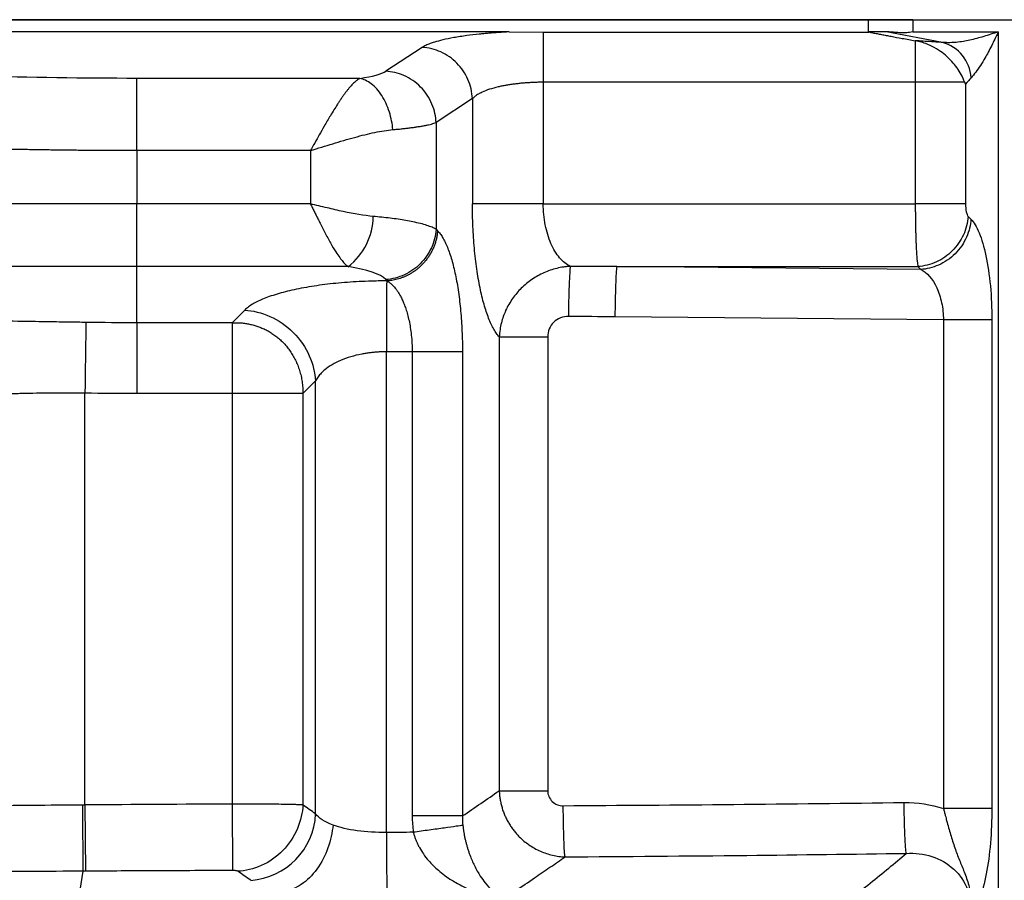
# Model space of a CAD drawing. Units: millimetres. Extents: x 0 to 420, y 0 to 297.
# Drawn here: x 125 to 137, y 190 to 201 of the extents above; entities that cross this region are included whole.
import ezdxf

# ---------------------------------------------------------------- set-up
doc = ezdxf.new("R2010")
doc.units = ezdxf.units.MM
doc.layers.add('FORMAT', color=7, linetype='Continuous')
doc.styles.add('SLDTEXTSTYLE0', font='TXT', dxfattribs={"width": 0.75})
doc.dimstyles.new('SLDDIMSTYLE0', dxfattribs={"dimtxt": 3.5, "dimasz": 3.302, "dimexe": 0, "dimexo": 0.0625, "dimgap": 0.875, "dimtad": 1, "dimdec": 1, "dimlfac": 3, "dimrnd": 1e-09, "dimzin": 12, "dimdsep": 46, "dimtxsty": 'SLDTEXTSTYLE0', "dimsah": 1, "dimcen": 0.09, "dimadec": 0, "dimazin": 3, "dimtfac": 1, "dimtdec": 1, "dimtofl": 0, "dimtmove": 0, "dimatfit": 3, "dimfxl": 0, "dimfrac": 2, "dimtolj": 1, "dimtzin": 12, "dimarcsym": 0})

# ---------------------------------------------------------------- blocks, each defined once
blk = doc.blocks.new('_D_1')
at = {"layer": 'FORMAT'}
for p, q in [((107.271, 201.246), (156.614, 201.246)), ((155.614, 63.2), (155.614, 201.246)), ((131.662, 63.2), (156.614, 63.2))]:
    blk.add_line(p, q, dxfattribs=at)
for points in [[(155.614, 201.246), (154.894, 197.944), (156.334, 197.944)], [(155.614, 63.2), (156.334, 66.502), (154.894, 66.502)]]:
    blk.add_solid(points, dxfattribs=at)
at = {"layer": 'FORMAT', "insert": (151.103, 123.909), "char_height": 3.5, "attachment_point": 1, "rotation": 90, "style": 'SLDTEXTSTYLE0'}
blk.add_mtext('414.1', dxfattribs=at)

msp = doc.modelspace()

# ---------------------------------------------------------------- linework, layer by layer
at = {"color": 7, "linetype": 'Continuous', "lineweight": 25}
for p, q in [((135.576, 201.246), (124.16, 201.246)), ((135.576, 201.246), (135.576, 201.088)), ((136.146, 201.246), (135.576, 201.246)), ((136.146, 201.246), (136.146, 201.09)), ((136.146, 201.246), (137.397, 201.246)), ((130.973, 201.09), (124.16, 201.09)), ((130.973, 201.09), (131.411, 201.087)), ((131.411, 201.087), (135.582, 201.087)), ((135.804, 201.09), (135.578, 201.09)), ((136.525, 200.954), (135.804, 201.09)), ((136.146, 201.09), (137.241, 201.09)), ((137.241, 201.09), (137.241, 188.045)), ((129.859, 200.89), (129.394, 200.585)), ((136.178, 200.976), (136.178, 200.444)), ((126.205, 199.568), (126.205, 200.494)), ((129.062, 200.494), (126.205, 200.494)), ((131.411, 200.444), (131.411, 198.886)), ((136.178, 200.444), (131.411, 200.444)), ((136.178, 200.444), (136.178, 198.886)), ((136.812, 200.444), (136.178, 200.444)), ((136.822, 200.42), (136.822, 198.886)), ((130.503, 200.234), (130.038, 199.928)), ((130.503, 200.234), (130.503, 198.886)), ((130.038, 199.928), (130.038, 198.559)), ((128.428, 199.568), (126.205, 199.568)), ((126.205, 199.568), (126.205, 198.886)), ((128.429, 199.568), (128.429, 198.886)), ((128.428, 198.886), (126.205, 198.886)), ((126.205, 198.081), (126.205, 198.886)), ((131.411, 198.886), (130.503, 198.886)), ((131.411, 198.886), (136.178, 198.886)), ((136.855, 198.725), (136.892, 198.688)), ((130.038, 198.559), (130.057, 198.541)), ((128.91, 198.081), (126.205, 198.081)), ((126.205, 197.361), (126.205, 198.081)), ((132.353, 198.081), (136.211, 198.081)), ((136.248, 198.044), (132.353, 198.081)), ((136.211, 198.081), (136.248, 198.044)), ((129.395, 197.915), (129.412, 197.898)), ((127.585, 197.524), (127.423, 197.361)), ((127.423, 197.361), (126.205, 197.361)), ((127.423, 197.361), (127.423, 196.453)), ((136.539, 197.397), (132.329, 197.437)), ((136.539, 197.397), (136.539, 191.135)), ((137.159, 197.397), (137.159, 191.135)), ((130.847, 197.181), (130.847, 191.363)), ((130.847, 197.181), (130.847, 191.363)), ((131.468, 197.181), (131.468, 191.363)), ((129.732, 196.989), (129.401, 196.989)), ((129.401, 190.828), (129.401, 196.989)), ((130.376, 196.989), (129.732, 196.989)), ((129.732, 196.989), (129.732, 191.04)), ((130.376, 196.989), (130.376, 191.04)), ((128.493, 196.616), (128.331, 196.453)), ((128.493, 191.066), (128.493, 196.616)), ((125.538, 191.18), (125.538, 196.458)), ((127.423, 196.453), (126.205, 196.453)), ((128.331, 196.453), (127.423, 196.453)), ((127.423, 196.453), (127.423, 191.191)), ((128.331, 196.453), (128.331, 191.181)), ((125.538, 191.18), (125.545, 190.332)), ((127.423, 191.191), (127.427, 190.34)), ((130.376, 191.04), (129.732, 191.04)), ((125.376, 189.455), (125.515, 190.331))]:
    msp.add_line(p, q, dxfattribs=at)
for centre, radius, start, end in [((136.397, 200.473), 0.498, 3.3389, 75.0303), ((128.404, 198.735), 0.828, 307.738, 359.2749), ((1.975, 190.075), 123.54, 0.11912, 0.51246), ((127.599, 191.108), 0.896, 274.1078, 357.3063)]:
    msp.add_arc(centre, radius, start, end, dxfattribs=at)
for points, knots in [([(130.973, 201.09), (130.95, 201.089), (130.905, 201.086), (130.839, 201.082), (130.774, 201.077), (130.712, 201.072), (130.65, 201.067), (130.555, 201.057), (130.421, 201.041), (130.263, 201.017), (130.124, 200.988), (130.027, 200.962), (129.956, 200.938), (129.902, 200.916), (129.874, 200.899), (129.859, 200.89)], [0, 0, 0, 0, 0.042287, 0.084325, 0.126118, 0.167667, 0.208973, 0.250032, 0.365347, 0.499979, 0.629989, 0.749873, 0.8228, 0.906163, 1, 1, 1, 1]), ([(131.411, 201.087), (131.411, 201.048), (131.411, 200.963), (131.411, 200.733), (131.411, 200.589), (131.411, 200.444)], [0, 0, 0, 0, 0.5, 0.5, 1, 1, 1, 1]), ([(135.582, 201.089), (135.599, 201.085), (135.634, 201.078), (135.689, 201.067), (135.746, 201.056), (135.806, 201.045), (135.893, 201.028), (136.017, 201.005), (136.122, 200.987), (136.178, 200.976)], [0, 0, 0, 0, 0.09473, 0.191418, 0.290284, 0.391533, 0.495357, 0.72841, 1, 1, 1, 1]), ([(136.146, 201.09), (136.132, 201.087), (136.106, 201.082), (136.068, 201.079), (136.03, 201.078), (135.993, 201.078), (135.956, 201.081), (135.919, 201.084), (135.882, 201.087), (135.843, 201.089), (135.817, 201.089), (135.804, 201.09)], [0, 0, 0, 0, 0.111186, 0.222297, 0.333396, 0.444518, 0.555668, 0.666823, 0.77795, 0.889017, 1, 1, 1, 1]), ([(137.241, 201.09), (137.209, 201.08), (137.147, 201.059), (137.025, 201.021), (136.907, 200.989), (136.791, 200.966), (136.697, 200.954), (136.608, 200.95), (136.549, 200.953), (136.525, 200.954)], [0, 0, 0, 0, 0.12498, 0.249988, 0.499968, 0.617238, 0.750006, 0.902144, 1, 1, 1, 1]), ([(137.241, 201.09), (137.226, 201.058), (137.198, 200.999), (137.156, 200.912), (137.114, 200.831), (137.066, 200.744), (137.013, 200.658), (136.954, 200.572), (136.914, 200.525), (136.894, 200.502)], [0, 0, 0, 0, 0.133878, 0.249979, 0.379783, 0.500002, 0.668102, 0.834637, 1, 1, 1, 1]), ([(130.503, 200.234), (130.5, 200.318), (130.48, 200.401), (130.412, 200.556), (130.364, 200.628), (130.245, 200.748), (130.175, 200.798), (130.023, 200.867), (129.941, 200.887), (129.859, 200.89)], [0, 0, 0, 0, 0.25, 0.25, 0.5, 0.5, 0.75, 0.75, 1, 1, 1, 1]), ([(136.812, 200.444), (136.81, 200.449), (136.806, 200.458), (136.8, 200.471), (136.794, 200.485), (136.787, 200.502), (136.767, 200.544), (136.745, 200.583), (136.707, 200.639), (136.664, 200.696), (136.589, 200.773), (136.497, 200.845), (136.411, 200.897), (136.328, 200.934), (136.256, 200.96), (136.205, 200.971), (136.178, 200.976)], [0, 0, 0, 0, 0.028012, 0.049039, 0.062554, 0.093427, 0.125088, 0.249996, 0.258373, 0.369013, 0.499902, 0.61648, 0.749841, 0.826461, 0.909868, 1, 1, 1, 1]), ([(136.525, 200.954), (136.503, 200.956), (136.457, 200.958), (136.375, 200.964), (136.281, 200.97), (136.212, 200.974), (136.178, 200.976)], [0, 0, 0, 0, 0.1958694, 0.3999279, 0.7117649, 1, 1, 1, 1]), ([(129.062, 200.494), (129.055, 200.49), (129.042, 200.483), (129.022, 200.469), (129.002, 200.452), (128.981, 200.433), (128.959, 200.411), (128.937, 200.387), (128.915, 200.36), (128.892, 200.332), (128.869, 200.301), (128.846, 200.269), (128.822, 200.234), (128.798, 200.199), (128.752, 200.129), (128.688, 200.025), (128.61, 199.892), (128.543, 199.773), (128.484, 199.668), (128.446, 199.6), (128.428, 199.568)], [0, 0, 0, 0, 0.039819, 0.079355, 0.118643, 0.157706, 0.196554, 0.235189, 0.273608, 0.311826, 0.349864, 0.387738, 0.425458, 0.463028, 0.500449, 0.635566, 0.750391, 0.840173, 0.923289, 1, 1, 1, 1]), ([(129.484, 199.837), (129.477, 199.91), (129.463, 199.987), (129.415, 200.138), (129.382, 200.211), (129.302, 200.336), (129.255, 200.387), (129.158, 200.461), (129.108, 200.484), (129.062, 200.494)], [0, 0, 0, 0, 0.25, 0.25, 0.5, 0.5, 0.75, 0.75, 1, 1, 1, 1]), ([(130.038, 199.928), (130.035, 200.004), (130.018, 200.085), (129.952, 200.243), (129.902, 200.319), (129.778, 200.446), (129.703, 200.496), (129.548, 200.564), (129.469, 200.581), (129.394, 200.585)], [0, 0, 0, 0, 0.25, 0.25, 0.5, 0.5, 0.75, 0.75, 1, 1, 1, 1]), ([(131.411, 200.444), (131.393, 200.444), (131.357, 200.444), (131.302, 200.442), (131.247, 200.44), (131.193, 200.436), (131.139, 200.432), (131.085, 200.426), (131.032, 200.42), (130.98, 200.412), (130.929, 200.404), (130.88, 200.395), (130.808, 200.379), (130.718, 200.354), (130.636, 200.322), (130.577, 200.292), (130.534, 200.264), (130.514, 200.244), (130.503, 200.234)], [0, 0, 0, 0, 0.043382, 0.087141, 0.131291, 0.175847, 0.220822, 0.266228, 0.31208, 0.358388, 0.405166, 0.452425, 0.500175, 0.620917, 0.749993, 0.826746, 0.910078, 1, 1, 1, 1]), ([(129.484, 199.837), (129.503, 199.839), (129.542, 199.842), (129.599, 199.848), (129.654, 199.854), (129.708, 199.861), (129.76, 199.868), (129.81, 199.875), (129.857, 199.883), (129.901, 199.891), (129.942, 199.9), (129.979, 199.909), (130.012, 199.918), (130.03, 199.925), (130.038, 199.928)], [0, 0, 0, 0, 0.072846, 0.147643, 0.224367, 0.302985, 0.383479, 0.465856, 0.550127, 0.636301, 0.724375, 0.814345, 0.906214, 1, 1, 1, 1]), ([(128.428, 199.568), (128.525, 199.598), (128.62, 199.628), (128.808, 199.685), (128.901, 199.713), (129.082, 199.762), (129.169, 199.784), (129.334, 199.818), (129.413, 199.831), (129.484, 199.837)], [0, 0, 0, 0, 0.25, 0.25, 0.5, 0.5, 0.75, 0.75, 1, 1, 1, 1]), ([(126.205, 199.568), (126.138, 199.568), (126.005, 199.568), (125.804, 199.569), (125.604, 199.57), (125.403, 199.572), (125.203, 199.574), (125.003, 199.577), (124.802, 199.58), (124.603, 199.584), (124.403, 199.588), (124.204, 199.593), (124.071, 199.596), (124.005, 199.598)], [0, 0, 0, 0, 0.090703, 0.181445, 0.272228, 0.363051, 0.453915, 0.544822, 0.63577, 0.726762, 0.817797, 0.908876, 1, 1, 1, 1]), ([(126.205, 198.886), (126.135, 198.886), (125.995, 198.886), (125.786, 198.886), (125.577, 198.886), (125.368, 198.885), (125.161, 198.885), (124.954, 198.885), (124.748, 198.885), (124.543, 198.885), (124.339, 198.885), (124.135, 198.885), (123.933, 198.884), (123.732, 198.884), (123.532, 198.884), (123.333, 198.883), (123.135, 198.883), (122.939, 198.882), (122.744, 198.882), (122.55, 198.881), (122.357, 198.88), (122.166, 198.88), (121.89, 198.878), (121.535, 198.877), (121.106, 198.875), (120.69, 198.872), (120.29, 198.869), (119.903, 198.866), (119.531, 198.863), (119.173, 198.859), (118.83, 198.856), (118.501, 198.852), (118.289, 198.849), (118.185, 198.848)], [0, 0, 0, 0, 0.0244092, 0.0487629, 0.0730603, 0.0973005, 0.1214827, 0.1456061, 0.1696697, 0.1936729, 0.2176148, 0.2414946, 0.2653117, 0.2890657, 0.3127569, 0.3363851, 0.3599507, 0.3834535, 0.4068938, 0.4302716, 0.453587, 0.47684, 0.5000308, 0.5546752, 0.6082886, 0.6608713, 0.7124236, 0.762946, 0.8124379, 0.8608943, 0.9083099, 0.9546798, 1, 1, 1, 1]), ([(128.428, 198.886), (128.436, 198.87), (128.452, 198.837), (128.477, 198.787), (128.503, 198.734), (128.531, 198.678), (128.567, 198.606), (128.62, 198.504), (128.685, 198.382), (128.749, 198.275), (128.801, 198.198), (128.843, 198.145), (128.878, 198.106), (128.9, 198.089), (128.91, 198.081)], [0, 0, 0, 0, 0.044774, 0.092093, 0.142005, 0.194559, 0.249806, 0.352924, 0.499777, 0.64359, 0.749783, 0.839059, 0.922501, 1, 1, 1, 1]), ([(129.231, 198.725), (129.116, 198.735), (128.985, 198.758), (128.781, 198.801), (128.711, 198.818), (128.571, 198.851), (128.5, 198.868), (128.428, 198.886)], [0, 0, 0, 0, 0.5, 0.5, 0.75, 0.75, 1, 1, 1, 1]), ([(130.847, 197.181), (130.841, 197.188), (130.829, 197.201), (130.812, 197.224), (130.794, 197.25), (130.771, 197.288), (130.743, 197.343), (130.711, 197.418), (130.68, 197.503), (130.642, 197.628), (130.599, 197.805), (130.564, 198.007), (130.542, 198.181), (130.528, 198.316), (130.517, 198.454), (130.509, 198.597), (130.504, 198.741), (130.503, 198.837), (130.503, 198.886)], [0, 0, 0, 0, 0.031112, 0.062282, 0.093559, 0.124994, 0.187425, 0.250059, 0.312639, 0.375121, 0.499998, 0.624904, 0.687448, 0.749935, 0.812589, 0.874905, 0.937713, 1, 1, 1, 1]), ([(131.757, 198.084), (131.709, 198.108), (131.663, 198.145), (131.579, 198.244), (131.541, 198.306), (131.478, 198.449), (131.454, 198.53), (131.42, 198.702), (131.411, 198.794), (131.411, 198.886)], [0, 0, 0, 0, 0.25, 0.25, 0.5, 0.5, 0.75, 0.75, 1, 1, 1, 1]), ([(136.178, 198.886), (136.178, 198.868), (136.178, 198.833), (136.179, 198.78), (136.179, 198.727), (136.18, 198.674), (136.181, 198.622), (136.182, 198.571), (136.183, 198.52), (136.184, 198.471), (136.186, 198.424), (136.188, 198.357), (136.192, 198.275), (136.197, 198.201), (136.202, 198.147), (136.207, 198.108), (136.21, 198.09), (136.211, 198.081)], [0, 0, 0, 0, 0.048284, 0.096956, 0.146019, 0.195469, 0.245301, 0.295512, 0.346107, 0.39708, 0.448429, 0.50016, 0.622112, 0.750003, 0.828642, 0.911976, 1, 1, 1, 1]), ([(136.822, 198.886), (136.805, 198.886), (136.778, 198.886), (136.7, 198.886), (136.649, 198.886), (136.531, 198.886), (136.463, 198.886), (136.322, 198.886), (136.248, 198.886), (136.178, 198.886)], [0, 0, 0, 0, 0.25, 0.25, 0.5, 0.5, 0.75, 0.75, 1, 1, 1, 1]), ([(136.822, 198.886), (136.822, 198.849), (136.826, 198.812), (136.838, 198.755), (136.846, 198.734), (136.855, 198.725)], [0, 0, 0, 0, 0.5, 0.5, 1, 1, 1, 1]), ([(130.038, 198.559), (130.037, 198.56), (130.036, 198.561), (130.032, 198.563), (130.025, 198.567), (130.011, 198.574), (129.978, 198.589), (129.922, 198.61), (129.84, 198.633), (129.748, 198.654), (129.652, 198.672), (129.553, 198.688), (129.45, 198.702), (129.343, 198.714), (129.268, 198.721), (129.231, 198.725)], [0, 0, 0, 0, 0.007873, 0.015638, 0.031268, 0.062528, 0.125041, 0.250019, 0.37699, 0.499909, 0.604879, 0.707485, 0.807612, 0.905143, 1, 1, 1, 1]), ([(136.855, 198.725), (136.85, 198.644), (136.829, 198.563), (136.76, 198.412), (136.711, 198.343), (136.593, 198.225), (136.524, 198.176), (136.373, 198.107), (136.292, 198.086), (136.211, 198.081)], [0, 0, 0, 0, 0.25, 0.25, 0.5, 0.5, 0.75, 0.75, 1, 1, 1, 1]), ([(136.892, 198.688), (136.887, 198.615), (136.869, 198.536), (136.801, 198.383), (136.751, 198.309), (136.627, 198.185), (136.553, 198.135), (136.4, 198.067), (136.321, 198.049), (136.248, 198.044)], [0, 0, 0, 0, 0.25, 0.25, 0.5, 0.5, 0.75, 0.75, 1, 1, 1, 1]), ([(136.892, 198.688), (136.929, 198.651), (136.965, 198.592), (137.03, 198.433), (137.059, 198.334), (137.107, 198.104), (137.127, 197.973), (137.153, 197.694), (137.159, 197.546), (137.159, 197.397)], [0, 0, 0, 0, 0.25, 0.25, 0.5, 0.5, 0.75, 0.75, 1, 1, 1, 1]), ([(130.038, 198.559), (130.033, 198.478), (130.012, 198.397), (129.943, 198.247), (129.894, 198.177), (129.776, 198.059), (129.707, 198.011), (129.556, 197.941), (129.475, 197.921), (129.394, 197.915)], [0, 0, 0, 0, 0.25, 0.25, 0.5, 0.5, 0.75, 0.75, 1, 1, 1, 1]), ([(130.057, 198.541), (130.055, 198.525), (130.053, 198.494), (130.044, 198.447), (130.033, 198.401), (130.017, 198.355), (129.999, 198.31), (129.977, 198.266), (129.953, 198.224), (129.925, 198.184), (129.896, 198.146), (129.864, 198.111), (129.831, 198.078), (129.796, 198.048), (129.76, 198.021), (129.723, 197.998), (129.686, 197.976), (129.65, 197.958), (129.613, 197.943), (129.577, 197.93), (129.541, 197.919), (129.507, 197.911), (129.473, 197.905), (129.44, 197.9), (129.419, 197.899), (129.408, 197.898)], [0, 0, 0, 0, 0.047797, 0.096113, 0.144809, 0.19374, 0.242757, 0.291707, 0.34044, 0.388807, 0.436668, 0.483887, 0.530341, 0.575917, 0.620516, 0.66405, 0.706446, 0.747645, 0.787599, 0.826274, 0.863647, 0.899705, 0.934445, 0.967872, 1, 1, 1, 1]), ([(130.057, 198.541), (130.062, 198.535), (130.073, 198.524), (130.09, 198.503), (130.106, 198.48), (130.127, 198.446), (130.153, 198.398), (130.193, 198.308), (130.239, 198.173), (130.287, 197.98), (130.319, 197.795), (130.34, 197.636), (130.353, 197.513), (130.363, 197.385), (130.37, 197.255), (130.375, 197.122), (130.375, 197.033), (130.376, 196.989)], [0, 0, 0, 0, 0.0311642, 0.06237, 0.0936686, 0.1251106, 0.1875768, 0.2501917, 0.3751105, 0.4999626, 0.6248495, 0.6874154, 0.74985, 0.8124572, 0.8748649, 0.9376534, 1, 1, 1, 1]), ([(126.205, 198.081), (126.134, 198.081), (125.991, 198.081), (125.777, 198.081), (125.562, 198.081), (125.348, 198.081), (125.134, 198.081), (124.92, 198.081), (124.706, 198.081), (124.492, 198.08), (124.278, 198.08), (124.065, 198.08), (123.852, 198.08), (123.64, 198.08), (123.428, 198.079), (123.217, 198.079), (123.006, 198.079), (122.796, 198.078), (122.586, 198.078), (122.378, 198.077), (122.112, 198.076), (121.79, 198.075), (121.414, 198.074), (121.04, 198.072), (120.669, 198.071), (120.302, 198.069), (119.939, 198.066), (119.58, 198.064), (119.227, 198.062), (118.878, 198.059), (118.651, 198.057), (118.537, 198.056)], [0, 0, 0, 0, 0.0260905, 0.0522012, 0.0783332, 0.1044874, 0.1306646, 0.1568659, 0.183092, 0.2093438, 0.2356221, 0.2619276, 0.2882612, 0.3146237, 0.3410158, 0.3674382, 0.3938919, 0.4203775, 0.4468959, 0.4734481, 0.5000347, 0.5488628, 0.5979419, 0.647275, 0.6968651, 0.7467151, 0.7968284, 0.8472087, 0.8978604, 0.9487888, 1, 1, 1, 1]), ([(131.757, 198.084), (131.753, 198.084), (131.746, 198.083), (131.732, 198.082), (131.707, 198.08), (131.656, 198.074), (131.556, 198.054), (131.417, 198.007), (131.263, 197.92), (131.127, 197.809), (131.013, 197.674), (130.94, 197.548), (130.897, 197.441), (130.873, 197.359), (130.855, 197.272), (130.85, 197.212), (130.847, 197.181)], [0, 0, 0, 0, 0.00781, 0.015632, 0.031278, 0.062576, 0.125176, 0.250212, 0.375183, 0.500118, 0.622329, 0.749916, 0.808359, 0.869523, 0.933416, 1, 1, 1, 1]), ([(131.757, 198.084), (131.754, 198.066), (131.752, 198.037), (131.747, 197.956), (131.744, 197.904), (131.74, 197.786), (131.738, 197.718), (131.735, 197.58), (131.734, 197.51), (131.734, 197.442)], [0, 0, 0, 0, 0.25, 0.25, 0.5, 0.5, 0.75, 0.75, 1, 1, 1, 1]), ([(132.353, 198.081), (132.347, 198.043), (132.342, 197.958), (132.334, 197.727), (132.331, 197.582), (132.329, 197.437)], [0, 0, 0, 0, 0.5, 0.5, 1, 1, 1, 1]), ([(136.248, 198.044), (136.327, 198.007), (136.4, 197.925), (136.479, 197.752), (136.501, 197.687), (136.53, 197.547), (136.538, 197.472), (136.539, 197.397)], [0, 0, 0, 0, 0.5, 0.5, 0.75, 0.75, 1, 1, 1, 1]), ([(129.408, 197.898), (129.388, 197.898), (129.35, 197.898), (129.297, 197.897), (129.211, 197.895), (129.04, 197.889), (128.788, 197.872), (128.503, 197.838), (128.246, 197.793), (128.017, 197.737), (127.861, 197.684), (127.757, 197.638), (127.69, 197.603), (127.63, 197.565), (127.601, 197.537), (127.585, 197.524)], [0, 0, 0, 0, 0.024204, 0.045556, 0.064062, 0.127308, 0.252278, 0.374731, 0.501438, 0.622535, 0.750615, 0.808768, 0.869718, 0.933461, 1, 1, 1, 1]), ([(129.408, 197.898), (129.408, 197.894), (129.405, 197.884), (129.404, 197.862), (129.402, 197.83), (129.401, 197.784), (129.401, 197.715), (129.401, 197.62), (129.401, 197.51), (129.401, 197.403), (129.401, 197.304), (129.401, 197.202), (129.401, 197.096), (129.401, 197.025), (129.401, 196.989)], [0, 0, 0, 0, 0.038641, 0.089855, 0.153652, 0.230036, 0.319007, 0.442777, 0.566547, 0.653237, 0.739928, 0.826619, 0.913309, 1, 1, 1, 1]), ([(129.408, 197.898), (129.412, 197.896), (129.419, 197.892), (129.43, 197.885), (129.443, 197.875), (129.458, 197.863), (129.475, 197.848), (129.494, 197.829), (129.514, 197.805), (129.536, 197.777), (129.558, 197.743), (129.581, 197.703), (129.605, 197.656), (129.628, 197.601), (129.651, 197.539), (129.672, 197.468), (129.692, 197.388), (129.708, 197.3), (129.721, 197.203), (129.73, 197.098), (129.731, 197.026), (129.732, 196.989)], [0, 0, 0, 0, 0.017501, 0.03905, 0.064643, 0.094273, 0.127923, 0.165567, 0.207168, 0.252679, 0.302054, 0.355248, 0.412218, 0.472932, 0.537339, 0.605383, 0.67703, 0.752284, 0.831196, 0.913801, 1, 1, 1, 1]), ([(127.585, 197.524), (127.689, 197.517), (127.8, 197.491), (128.016, 197.395), (128.119, 197.325), (128.294, 197.15), (128.365, 197.046), (128.461, 196.83), (128.486, 196.719), (128.493, 196.616)], [0, 0, 0, 0, 0.25, 0.25, 0.5, 0.5, 0.75, 0.75, 1, 1, 1, 1]), ([(125.55, 197.366), (125.481, 197.367), (125.321, 197.369), (125.05, 197.373), (124.688, 197.379), (124.306, 197.387), (123.496, 197.403), (122.589, 197.424), (121.542, 197.442), (120.922, 197.449), (120.416, 197.451), (120.069, 197.451), (119.753, 197.449), (119.522, 197.446), (119.393, 197.444), (119.339, 197.443)], [0, 0, 0, 0, 0.032011, 0.073688, 0.125029, 0.198806, 0.250049, 0.499935, 0.620154, 0.749939, 0.803259, 0.874982, 0.92859, 0.970268, 1, 1, 1, 1]), ([(125.55, 197.366), (125.55, 197.341), (125.549, 197.3), (125.548, 197.187), (125.547, 197.114), (125.545, 196.945), (125.543, 196.85), (125.541, 196.654), (125.539, 196.553), (125.538, 196.458)], [0, 0, 0, 0, 0.25, 0.25, 0.5, 0.5, 0.75, 0.75, 1, 1, 1, 1]), ([(126.205, 197.361), (126.205, 197.335), (126.205, 197.292), (126.205, 197.178), (126.205, 197.107), (126.205, 196.944), (126.205, 196.852), (126.205, 196.658), (126.205, 196.556), (126.205, 196.453)], [0, 0, 0, 0, 0.25, 0.25, 0.5, 0.5, 0.75, 0.75, 1, 1, 1, 1]), ([(127.423, 197.361), (127.44, 197.362), (127.475, 197.363), (127.528, 197.361), (127.581, 197.356), (127.634, 197.347), (127.688, 197.335), (127.741, 197.32), (127.794, 197.3), (127.846, 197.277), (127.898, 197.249), (127.948, 197.217), (127.996, 197.182), (128.043, 197.142), (128.088, 197.098), (128.13, 197.05), (128.169, 196.997), (128.205, 196.941), (128.237, 196.881), (128.265, 196.817), (128.289, 196.75), (128.308, 196.679), (128.322, 196.606), (128.33, 196.53), (128.331, 196.479), (128.331, 196.453)], [0, 0, 0, 0, 0.036649, 0.073512, 0.110657, 0.148153, 0.186065, 0.224457, 0.263392, 0.302926, 0.343118, 0.38402, 0.425683, 0.468156, 0.511483, 0.555708, 0.600871, 0.647009, 0.694158, 0.742352, 0.79162, 0.841993, 0.893497, 0.946158, 1, 1, 1, 1]), ([(131.734, 197.442), (131.664, 197.443), (131.594, 197.417), (131.52, 197.344), (131.501, 197.315), (131.475, 197.25), (131.468, 197.216), (131.468, 197.181)], [0, 0, 0, 0, 0.5, 0.5, 0.75, 0.75, 1, 1, 1, 1]), ([(137.159, 197.397), (137.123, 197.397), (137.041, 197.397), (136.82, 197.397), (136.68, 197.397), (136.539, 197.397)], [0, 0, 0, 0, 0.5, 0.5, 1, 1, 1, 1]), ([(130.847, 197.181), (130.865, 197.181), (130.892, 197.181), (130.97, 197.181), (131.019, 197.181), (131.134, 197.181), (131.199, 197.181), (131.333, 197.181), (131.402, 197.181), (131.468, 197.181)], [0, 0, 0, 0, 0.25, 0.25, 0.5, 0.5, 0.75, 0.75, 1, 1, 1, 1]), ([(129.401, 196.989), (129.384, 196.989), (129.348, 196.989), (129.294, 196.986), (129.241, 196.982), (129.188, 196.976), (129.136, 196.969), (129.052, 196.954), (128.939, 196.927), (128.812, 196.88), (128.7, 196.824), (128.62, 196.768), (128.564, 196.715), (128.523, 196.668), (128.503, 196.634), (128.493, 196.616)], [0, 0, 0, 0, 0.0410955, 0.0823795, 0.1238902, 0.1656651, 0.2077408, 0.2501534, 0.3719464, 0.5000131, 0.6200306, 0.7499293, 0.8260232, 0.9093716, 1, 1, 1, 1]), ([(125.538, 196.458), (125.481, 196.458), (125.365, 196.46), (125.189, 196.46), (125.008, 196.458), (124.823, 196.456), (124.633, 196.451), (124.439, 196.445), (124.241, 196.438), (123.891, 196.422), (123.331, 196.389), (122.667, 196.341), (122.162, 196.302), (121.802, 196.274), (121.509, 196.253), (121.18, 196.23), (120.881, 196.211), (120.601, 196.195), (120.339, 196.183), (120.093, 196.175), (119.937, 196.172), (119.861, 196.17)], [0, 0, 0, 0, 0.02855, 0.057868, 0.087956, 0.118818, 0.150453, 0.182865, 0.216055, 0.250025, 0.359594, 0.499994, 0.592334, 0.62501, 0.691954, 0.750029, 0.805015, 0.857502, 0.907492, 0.954989, 1, 1, 1, 1]), ([(130.847, 191.363), (130.848, 191.345), (130.85, 191.308), (130.858, 191.254), (130.868, 191.2), (130.882, 191.146), (130.899, 191.094), (130.92, 191.043), (130.943, 190.993), (130.97, 190.945), (131, 190.899), (131.032, 190.854), (131.067, 190.812), (131.128, 190.746), (131.227, 190.664), (131.371, 190.583), (131.503, 190.54), (131.597, 190.523), (131.644, 190.518), (131.667, 190.516), (131.681, 190.515), (131.688, 190.515), (131.691, 190.515)], [0, 0, 0, 0, 0.041856, 0.083747, 0.125636, 0.167492, 0.20929, 0.251022, 0.292689, 0.334293, 0.37583, 0.417296, 0.458684, 0.499992, 0.622729, 0.749855, 0.875002, 0.937576, 0.968815, 0.984416, 0.992212, 1, 1, 1, 1]), ([(130.847, 191.363), (130.884, 191.363), (130.966, 191.363), (131.187, 191.363), (131.327, 191.363), (131.468, 191.363)], [0, 0, 0, 0, 0.5, 0.5, 1, 1, 1, 1]), ([(131.468, 191.363), (131.467, 191.311), (131.49, 191.26), (131.564, 191.189), (131.616, 191.169), (131.667, 191.171)], [0, 0, 0, 0, 0.5, 0.5, 1, 1, 1, 1]), ([(128.331, 191.181), (128.326, 191.182), (128.316, 191.182), (128.297, 191.183), (128.277, 191.184), (128.254, 191.184), (128.23, 191.185), (128.185, 191.186), (128.111, 191.187), (128.009, 191.189), (127.909, 191.19), (127.817, 191.19), (127.721, 191.191), (127.622, 191.191), (127.523, 191.191), (127.456, 191.191), (127.423, 191.191)], [0, 0, 0, 0, 0.044946, 0.088618, 0.130992, 0.172051, 0.211792, 0.250221, 0.378011, 0.500067, 0.585742, 0.67047, 0.754258, 0.837104, 0.91903, 1, 1, 1, 1]), ([(128.331, 191.181), (128.326, 191.084), (128.304, 190.979), (128.218, 190.775), (128.154, 190.677), (127.993, 190.513), (127.897, 190.447), (127.697, 190.358), (127.594, 190.335), (127.498, 190.33)], [0, 0, 0, 0, 0.25, 0.25, 0.5, 0.5, 0.75, 0.75, 1, 1, 1, 1]), ([(131.691, 190.515), (131.688, 190.528), (131.686, 190.553), (131.68, 190.63), (131.678, 190.682), (131.673, 190.806), (131.672, 190.877), (131.669, 191.024), (131.668, 191.099), (131.667, 191.171)], [0, 0, 0, 0, 0.25, 0.25, 0.5, 0.5, 0.75, 0.75, 1, 1, 1, 1]), ([(136.062, 190.56), (136.06, 190.575), (136.057, 190.602), (136.051, 190.681), (136.048, 190.733), (136.043, 190.856), (136.041, 190.925), (136.037, 191.069), (136.036, 191.142), (136.035, 191.212)], [0, 0, 0, 0, 0.25, 0.25, 0.5, 0.5, 0.75, 0.75, 1, 1, 1, 1]), ([(137.159, 191.135), (137.142, 191.135), (137.115, 191.135), (137.037, 191.135), (136.988, 191.135), (136.873, 191.135), (136.808, 191.135), (136.674, 191.135), (136.605, 191.135), (136.539, 191.135)], [0, 0, 0, 0, 0.25, 0.25, 0.5, 0.5, 0.75, 0.75, 1, 1, 1, 1]), ([(136.539, 191.135), (136.543, 191.121), (136.552, 191.09), (136.562, 191.048), (136.574, 191.003), (136.598, 190.914), (136.636, 190.777), (136.69, 190.612), (136.75, 190.456), (136.816, 190.299), (136.862, 190.165), (136.888, 190.053), (136.902, 189.97), (136.909, 189.875), (136.906, 189.808), (136.904, 189.773)], [0, 0, 0, 0, 0.031067, 0.062493, 0.086974, 0.125016, 0.250087, 0.378811, 0.500027, 0.618874, 0.749943, 0.801432, 0.86051, 0.926857, 1, 1, 1, 1]), ([(137.159, 191.135), (137.159, 190.986), (137.153, 190.836), (137.129, 190.552), (137.111, 190.418), (137.065, 190.177), (137.037, 190.072), (136.99, 189.941), (136.974, 189.902), (136.939, 189.832), (136.922, 189.802), (136.904, 189.773)], [0, 0, 0, 0, 0.25, 0.25, 0.5, 0.5, 0.75, 0.75, 0.875, 0.875, 1, 1, 1, 1]), ([(128.717, 190.923), (128.708, 190.829), (128.687, 190.728), (128.618, 190.533), (128.569, 190.439), (128.451, 190.277), (128.382, 190.21), (128.238, 190.114), (128.164, 190.084), (128.094, 190.072)], [0, 0, 0, 0, 0.25, 0.25, 0.5, 0.5, 0.75, 0.75, 1, 1, 1, 1]), ([(129.401, 190.828), (129.273, 190.826), (129.144, 190.834), (128.91, 190.866), (128.803, 190.891), (128.717, 190.923)], [0, 0, 0, 0, 0.5, 0.5, 1, 1, 1, 1]), ([(130.38, 190.918), (130.362, 190.916), (130.333, 190.912), (130.253, 190.901), (130.201, 190.893), (130.084, 190.877), (130.018, 190.868), (129.882, 190.849), (129.812, 190.839), (129.746, 190.83)], [0, 0, 0, 0, 0.25, 0.25, 0.5, 0.5, 0.75, 0.75, 1, 1, 1, 1]), ([(130.38, 190.918), (130.382, 190.904), (130.385, 190.876), (130.392, 190.834), (130.399, 190.791), (130.408, 190.749), (130.418, 190.706), (130.43, 190.664), (130.442, 190.622), (130.456, 190.58), (130.483, 190.503), (130.531, 190.392), (130.598, 190.274), (130.673, 190.169), (130.74, 190.097), (130.797, 190.047), (130.836, 190.019), (130.866, 190.001), (130.887, 189.989), (130.899, 189.982), (130.906, 189.98), (130.907, 189.979)], [0, 0, 0, 0, 0.025036, 0.050688, 0.077001, 0.104012, 0.131757, 0.160267, 0.189569, 0.219689, 0.25065, 0.36499, 0.500641, 0.607957, 0.750312, 0.827109, 0.889498, 0.937761, 0.972146, 0.992848, 1, 1, 1, 1]), ([(129.401, 190.828), (129.402, 190.735), (129.402, 190.637), (129.404, 190.446), (129.404, 190.354), (129.405, 190.193), (129.406, 190.125), (129.406, 190.025), (129.406, 189.992), (129.406, 189.976)], [0, 0, 0, 0, 0.25, 0.25, 0.5, 0.5, 0.75, 0.75, 1, 1, 1, 1]), ([(129.746, 190.83), (129.75, 190.817), (129.757, 190.791), (129.77, 190.752), (129.786, 190.712), (129.804, 190.673), (129.832, 190.618), (129.877, 190.547), (129.956, 190.447), (130.076, 190.329), (130.226, 190.22), (130.382, 190.135), (130.525, 190.073), (130.66, 190.029), (130.787, 189.998), (130.868, 189.985), (130.907, 189.979)], [0, 0, 0, 0, 0.023499, 0.04778, 0.072846, 0.098707, 0.125384, 0.183295, 0.250606, 0.361373, 0.500473, 0.614435, 0.721797, 0.822048, 0.914828, 1, 1, 1, 1]), ([(130.907, 189.979), (130.957, 190.013), (131.087, 190.102), (131.283, 190.236), (131.495, 190.381), (131.626, 190.47), (131.691, 190.515)], [0, 0, 0, 0, 0.191933, 0.499998, 0.751325, 1, 1, 1, 1]), ([(131.691, 190.515), (132.468, 190.521), (133.925, 190.531), (135.382, 190.551), (136.062, 190.56)], [0, 0, 0, 0, 0.533194, 1, 1, 1, 1]), ([(134.626, 189.449), (134.693, 189.497), (134.824, 189.59), (135.012, 189.727), (135.186, 189.857), (135.382, 190.005), (135.598, 190.175), (135.835, 190.367), (135.988, 190.497), (136.062, 190.56)], [0, 0, 0, 0, 0.138766, 0.268208, 0.388542, 0.500016, 0.675327, 0.841902, 1, 1, 1, 1]), ([(136.062, 190.56), (136.174, 190.567), (136.287, 190.554), (136.495, 190.486), (136.591, 190.431), (136.75, 190.285), (136.812, 190.194), (136.891, 189.993), (136.909, 189.883), (136.904, 189.773)], [0, 0, 0, 0, 0.25, 0.25, 0.5, 0.5, 0.75, 0.75, 1, 1, 1, 1]), ([(127.427, 190.34), (127.105, 190.339), (126.478, 190.337), (125.851, 190.333), (125.545, 190.332)], [0, 0, 0, 0, 0.512353, 1, 1, 1, 1]), ([(127.498, 190.33), (127.494, 190.333), (127.484, 190.336), (127.459, 190.34), (127.443, 190.341), (127.427, 190.34)], [0, 0, 0, 0, 0.5, 0.5, 1, 1, 1, 1])]:
    msp.add_open_spline(points, degree=3, knots=knots, dxfattribs=at)
for points in [[(126.205, 200.494), (125.52, 200.494), (124.835, 200.504), (124.16, 200.524)], [(129.062, 200.494), (129.223, 200.517), (129.341, 200.549), (129.394, 200.585)], [(136.894, 200.502), (136.87, 200.475), (136.846, 200.448), (136.822, 200.42)], [(136.822, 200.42), (136.819, 200.428), (136.816, 200.436), (136.812, 200.444)], [(129.394, 197.915), (129.327, 197.984), (129.15, 198.046), (128.91, 198.081)], [(132.353, 198.081), (132.154, 198.082), (131.956, 198.083), (131.757, 198.084)], [(126.205, 197.361), (125.987, 197.361), (125.769, 197.363), (125.55, 197.366)], [(132.329, 197.437), (132.131, 197.439), (131.932, 197.441), (131.734, 197.442)], [(126.205, 196.453), (125.983, 196.453), (125.76, 196.455), (125.538, 196.458)], [(130.376, 191.04), (130.533, 191.147), (130.69, 191.255), (130.847, 191.363)], [(125.51, 191.179), (125.077, 191.176), (124.645, 191.172), (124.215, 191.168)], [(125.538, 191.18), (125.529, 191.18), (125.52, 191.18), (125.51, 191.179)], [(127.423, 191.191), (126.795, 191.189), (126.166, 191.185), (125.538, 191.18)], [(128.493, 191.066), (128.439, 191.104), (128.385, 191.143), (128.331, 191.181)], [(131.667, 191.171), (133.123, 191.181), (134.579, 191.192), (136.035, 191.212)], [(136.035, 191.212), (136.206, 191.214), (136.377, 191.189), (136.539, 191.135)], [(128.717, 190.923), (128.61, 190.962), (128.533, 191.012), (128.493, 191.066)], [(129.732, 191.04), (129.732, 190.969), (129.737, 190.899), (129.746, 190.83)], [(130.376, 191.04), (130.374, 190.999), (130.376, 190.959), (130.38, 190.918)], [(129.746, 190.83), (129.631, 190.829), (129.516, 190.829), (129.401, 190.828)], [(125.515, 190.331), (125.054, 190.329), (124.594, 190.326), (124.137, 190.323)], [(125.545, 190.332), (125.535, 190.331), (125.525, 190.331), (125.515, 190.331)], [(127.663, 190.215), (127.608, 190.253), (127.553, 190.291), (127.498, 190.33)]]:
    msp.add_open_spline(points, degree=3, dxfattribs=at)

# ---------------------------------------------------------------- dimensions: what is measured, and where the dimension line sits
at = {"layer": 'FORMAT'}
dim = msp.add_linear_dim(base=(155.614, 201.246), p1=(130.662, 63.2), p2=(106.271, 201.246), angle=90, dimstyle='SLDDIMSTYLE0', dxfattribs=at)
dim.commit()
dim.dimension.update_dxf_attribs({"geometry": '_D_1', "text_midpoint": (155.614, 129.727), "dimtype": 160})

doc.saveas('drawing.dxf')
